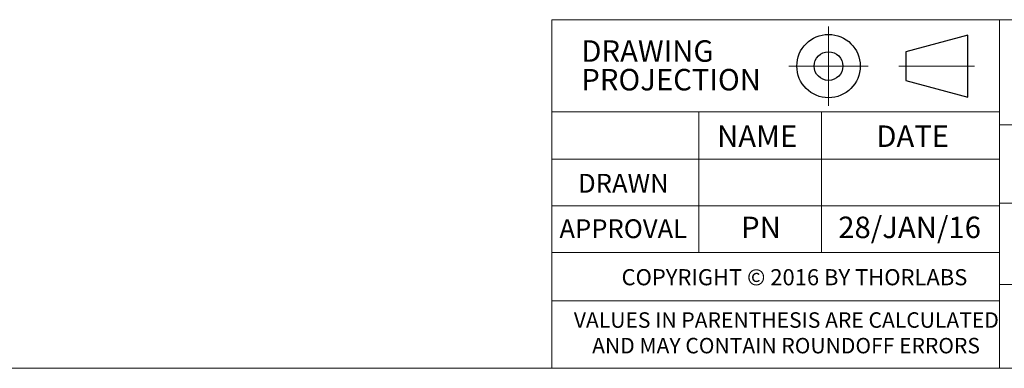
# Paper-space layout 'Sheet2' of a CAD drawing. Units: inches. Extents: x 0.1 to 10.9, y 0 to 8.4.
# Drawn here: x 4.7 to 8.5, y 0 to 1.4 of the extents above; entities that cross this region are included whole.
import ezdxf

# ---------------------------------------------------------------- set-up
doc = ezdxf.new("R2010")
doc.units = ezdxf.units.IN
doc.header["$MEASUREMENT"] = 0
doc.header["$PDSIZE"] = -1
doc.linetypes.add('CENTERX2', pattern=[0.8, 0.5, -0.1, 0.1, -0.1])
doc.styles.add('SLDTEXTSTYLE0', font='TXT', dxfattribs={"width": 0.75})

# ---------------------------------------------------------------- blocks, each defined once
blk = doc.blocks.new('Third Angle Projection Block')
at = {"color": 7, "linetype": 'CENTERX2', "lineweight": 0}
for p, q in [((3.9951, 0.9376), (3.9951, 0.5538)), ((3.8033, 0.7457), (4.187, 0.7457)), ((4.3361, 0.7457), (4.7029, 0.7457))]:
    blk.add_line(p, q, dxfattribs=at)
at = {"color": 7, "linetype": 'Continuous', "lineweight": 30}
for p, q in [((4.6701, 0.8957), (4.3701, 0.8153)), ((4.6701, 0.5957), (4.6701, 0.8957)), ((4.3701, 0.8153), (4.3701, 0.6761)), ((4.3701, 0.6761), (4.6701, 0.5957))]:
    blk.add_line(p, q, dxfattribs=at)
for radius in [0.1536, 0.0696]:
    blk.add_circle((3.9951, 0.7457), radius, dxfattribs=at)
at = {"color": 7, "linetype": 'Continuous', "lineweight": 0}
blk.add_point((3.9951, 0.7457), dxfattribs=at)
blk = doc.blocks.new('SW_NOTE_8')
at = {"color": 0, "linetype": 'Continuous', "lineweight": 0, "char_height": 0.08333, "attachment_point": 1, "style": 'SLDTEXTSTYLE0'}
for s, insert in [('DRAWING', (0, 0.1074)), ('PROJECTION', (0, -0.0037))]:
    blk.add_mtext(s, dxfattribs=dict(at, insert=insert))
blk = doc.blocks.new('SW_NOTE_9')
at = {"color": 0, "linetype": 'Continuous', "lineweight": 0, "char_height": 0.06, "attachment_point": 2, "style": 'SLDTEXTSTYLE0'}
for s, insert in [('VALUES IN PARENTHESIS ARE CALCULATED', (0.7837, 0.0773)), ('AND MAY CONTAIN ROUNDOFF ERRORS', (0.7826, -0.022))]:
    blk.add_mtext(s, dxfattribs=dict(at, insert=insert))

psp = doc.layouts.new('Sheet2')

# ---------------------------------------------------------------- linework, layer by layer
at = {"color": 7, "linetype": 'Continuous', "lineweight": 0}
for p, q in [((6.7539, 0.2963), (6.7539, 1.386)), ((6.7539, 1.386), (8.4905, 1.386)), ((8.4905, 1.386), (8.4905, 0.0341)), ((8.4905, 1.386), (10.9411, 1.386)), ((6.7539, 0.4827), (6.7539, 1.0287)), ((6.7539, 0.0341), (6.7539, 1.0287)), ((8.4905, 1.0287), (6.7539, 1.0287)), ((7.3248, 1.0287), (7.3248, 0.4827)), ((7.8004, 1.0287), (7.8004, 0.4827)), ((8.4905, 0.9786), (10.9411, 0.9786)), ((8.4905, 0.8445), (6.7539, 0.8445)), ((8.4905, 0.6648), (6.7539, 0.6648)), ((8.4905, 0.6742), (10.9411, 0.6742)), ((8.4905, 0.4827), (6.7539, 0.4827)), ((6.7539, 0.4827), (6.7539, 0.2963)), ((8.4905, 0.3585), (10.9411, 0.3585)), ((6.7539, 0.2963), (8.4905, 0.2963)), ((10.9411, 0.0341), (0.0589, 0.0341))]:
    psp.add_line(p, q, dxfattribs=at)

# ---------------------------------------------------------------- block references
at = {"color": 7, "linetype": 'Continuous', "xscale": 0.8, "yscale": 0.8, "zscale": 0.8}
psp.add_blockref('Third Angle Projection Block', (4.6316, 0.6095), dxfattribs=at)
at = {"color": 7, "linetype": 'Continuous', "lineweight": 0}
for name, p in [('SW_NOTE_8', (6.8687, 1.1987)), ('SW_NOTE_9', (6.8803, 0.174))]:
    psp.add_blockref(name, p, dxfattribs=at)

# ---------------------------------------------------------------- texts
at = {"color": 7, "linetype": 'Continuous', "lineweight": 0, "attachment_point": 1, "style": 'SLDTEXTSTYLE0'}
for s, insert, char_height in [('NAME', (7.3954, 0.9758), 0.08333), ('DATE', (8.013, 0.9758), 0.08333), ('DRAWN', (6.8562, 0.7881), 0.07292), ('APPROVAL', (6.7839, 0.6119), 0.07292), ('PN', (7.4886, 0.6223), 0.08333), ('28/JAN/16', (7.8654, 0.6223), 0.08333), ('COPYRIGHT © 2016 BY THORLABS', (7.0248, 0.4186), 0.0625)]:
    psp.add_mtext(s, dxfattribs=dict(at, insert=insert, char_height=char_height))

doc.saveas('drawing.dxf')
